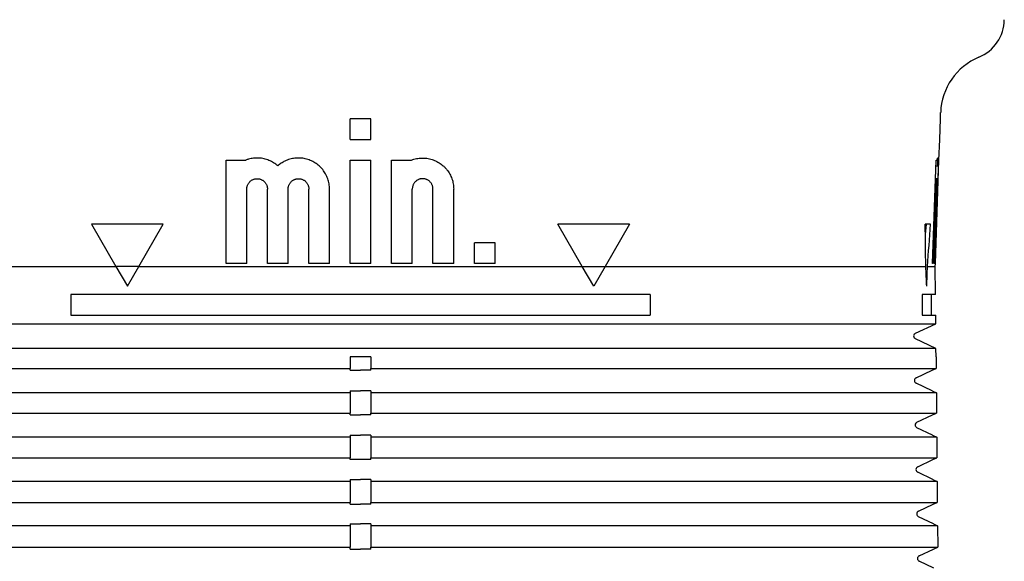
# Model space of a CAD drawing. Units: millimetres. Extents: x 8 to 883, y 12 to 507.
# Drawn here: x 482 to 530, y 190 to 216 of the extents above; entities that cross this region are included whole.
import ezdxf

# ---------------------------------------------------------------- set-up
doc = ezdxf.new("R2010")
doc.units = ezdxf.units.MM

msp = doc.modelspace()

# ---------------------------------------------------------------- linework, layer by layer
at = {"color": 7, "linetype": 'Continuous', "lineweight": 30}
for p, q in [((498.15, 209.919), (498.15, 210.919)), ((499.15, 210.919), (498.15, 210.919)), ((499.15, 209.919), (499.15, 210.919)), ((526.641, 209.919), (526.676, 210.919)), ((526.677, 210.919), (526.676, 210.919)), ((526.677, 210.919), (526.687, 211.224)), ((498.15, 209.919), (499.15, 209.919)), ((526.607, 208.919), (526.642, 209.919)), ((526.641, 209.919), (526.642, 209.919)), ((492.15, 208.919), (493.111, 208.919)), ((492.15, 203.919), (492.15, 208.919)), ((498.15, 208.919), (499.15, 208.919)), ((498.15, 203.919), (498.15, 208.919)), ((499.15, 203.919), (499.15, 208.919)), ((500.15, 208.919), (501.111, 208.919)), ((500.15, 203.919), (500.15, 208.919)), ((526.293, 203.919), (526.468, 208.919)), ((526.431, 203.919), (526.606, 208.919)), ((526.468, 208.919), (526.506, 208.919)), ((526.606, 208.919), (526.607, 208.919)), ((526.458, 208.637), (526.544, 208.637)), ((526.493, 208.019), (526.436, 208.019)), ((526.546, 208.019), (526.493, 208.019)), ((493.15, 203.919), (493.15, 207.519)), ((494.15, 203.919), (494.15, 207.519)), ((495.15, 203.919), (495.15, 207.519)), ((496.15, 203.919), (496.15, 207.519)), ((497.15, 203.919), (497.15, 207.519)), ((501.15, 203.919), (501.15, 207.519)), ((502.15, 203.919), (502.15, 207.519)), ((503.15, 203.919), (503.15, 207.519)), ((526.333, 203.919), (526.458, 207.519)), ((526.366, 203.919), (526.491, 207.519)), ((526.392, 203.919), (526.518, 207.519)), ((526.412, 203.919), (526.537, 207.519)), ((526.425, 203.919), (526.551, 207.519)), ((489.114, 205.819), (485.65, 205.819)), ((485.65, 205.819), (486.829, 203.777)), ((487.935, 203.777), (489.114, 205.819)), ((511.65, 205.819), (508.186, 205.819)), ((509.365, 203.777), (508.186, 205.819)), ((511.65, 205.819), (510.471, 203.777)), ((526.199, 205.819), (525.941, 205.819)), ((504.15, 203.919), (504.15, 204.919)), ((505.15, 204.919), (504.15, 204.919)), ((505.15, 203.919), (505.15, 204.919)), ((476.524, 203.777), (486.829, 203.777)), ((486.829, 203.777), (487.382, 202.819)), ((487.382, 202.819), (487.935, 203.777)), ((487.935, 203.777), (509.365, 203.777)), ((493.15, 203.919), (492.15, 203.919)), ((495.15, 203.919), (494.15, 203.919)), ((497.15, 203.919), (496.15, 203.919)), ((499.15, 203.919), (498.15, 203.919)), ((501.15, 203.919), (500.15, 203.919)), ((503.15, 203.919), (502.15, 203.919)), ((505.15, 203.919), (504.15, 203.919)), ((509.364, 203.779), (510.472, 203.779)), ((509.918, 202.819), (509.365, 203.777)), ((510.471, 203.777), (509.918, 202.819)), ((510.471, 203.777), (520.776, 203.777)), ((520.776, 203.777), (524.806, 203.777)), ((524.806, 203.777), (525.966, 203.777)), ((526.049, 203.777), (526.427, 203.777)), ((526.333, 203.919), (526.293, 203.919)), ((526.392, 203.919), (526.366, 203.919)), ((526.425, 203.919), (526.412, 203.919)), ((526.427, 203.777), (526.432, 203.919)), ((526.439, 202.419), (526.427, 203.777)), ((526.432, 203.919), (526.431, 203.919)), ((484.65, 202.419), (484.65, 201.419)), ((512.65, 202.419), (484.65, 202.419)), ((512.65, 202.419), (512.65, 201.419)), ((525.792, 202.419), (525.801, 201.419)), ((526.439, 202.419), (525.792, 202.419)), ((526.248, 201.419), (526.239, 202.419)), ((484.65, 201.419), (512.65, 201.419)), ((525.801, 201.419), (526.448, 201.419)), ((526.451, 201.014), (526.448, 201.419)), ((476.52, 201.014), (520.78, 201.014)), ((520.78, 201.014), (524.83, 201.014)), ((524.83, 201.014), (526.451, 201.014)), ((525.468, 200.555), (526.451, 201.014)), ((526.462, 199.82), (525.468, 200.283)), ((520.781, 199.82), (476.519, 199.82)), ((499.15, 199.419), (498.15, 199.419)), ((498.15, 199.419), (498.15, 198.855)), ((499.15, 199.419), (499.15, 198.855)), ((524.84, 199.82), (520.781, 199.82)), ((526.462, 199.82), (524.84, 199.82)), ((526.465, 199.419), (526.462, 199.82)), ((526.465, 199.419), (526.469, 198.855)), ((526.465, 199.419), (526.465, 199.419)), ((498.15, 198.762), (498.15, 198.855)), ((498.15, 198.762), (498.65, 198.762)), ((499.15, 198.762), (499.15, 198.855)), ((520.782, 198.855), (524.848, 198.855)), ((525.505, 198.405), (526.271, 198.762)), ((526.27, 198.762), (526.469, 198.855)), ((526.271, 198.762), (526.271, 198.763)), ((526.28, 197.772), (525.505, 198.133)), ((498.15, 197.772), (498.15, 197.679)), ((498.15, 197.679), (498.15, 196.697)), ((499.15, 197.772), (498.65, 197.772)), ((499.15, 197.772), (499.15, 197.679)), ((499.15, 197.679), (499.15, 196.697)), ((524.859, 197.679), (520.784, 197.679)), ((526.279, 197.772), (526.48, 197.679)), ((526.28, 197.772), (526.28, 197.772)), ((526.48, 197.679), (526.488, 196.697)), ((498.15, 196.604), (498.15, 196.697)), ((498.15, 196.604), (498.65, 196.604)), ((499.15, 196.604), (499.15, 196.697)), ((520.785, 196.697), (524.867, 196.697)), ((525.543, 196.255), (526.29, 196.604)), ((526.289, 196.604), (526.488, 196.697)), ((526.29, 196.604), (526.29, 196.604)), ((498.15, 195.631), (498.65, 195.631)), ((498.15, 195.631), (498.15, 195.537)), ((499.15, 195.631), (499.15, 195.537)), ((526.298, 195.631), (525.543, 195.983)), ((526.298, 195.631), (526.298, 195.631)), ((526.298, 195.631), (526.498, 195.537)), ((526.298, 195.631), (526.298, 195.631)), ((498.15, 195.537), (498.15, 194.538)), ((499.15, 195.537), (499.15, 194.538)), ((524.877, 195.537), (520.787, 195.537)), ((526.498, 195.537), (526.507, 194.538)), ((498.15, 194.445), (498.15, 194.538)), ((498.65, 194.445), (498.15, 194.445)), ((499.15, 194.445), (499.15, 194.538)), ((520.788, 194.538), (524.886, 194.538)), ((525.58, 194.105), (526.309, 194.445)), ((526.308, 194.445), (526.507, 194.538)), ((526.309, 194.445), (526.308, 194.445)), ((526.309, 194.445), (526.309, 194.445)), ((526.317, 193.49), (525.58, 193.833)), ((498.15, 193.49), (498.15, 193.396)), ((498.15, 193.396), (498.15, 192.379)), ((499.15, 193.49), (499.15, 193.396)), ((499.15, 193.396), (499.15, 192.379)), ((524.896, 193.396), (520.789, 193.396)), ((526.316, 193.49), (526.517, 193.396)), ((526.317, 193.489), (526.317, 193.49)), ((526.517, 193.396), (526.526, 192.379)), ((498.15, 192.286), (498.15, 192.379)), ((498.15, 192.286), (498.65, 192.286)), ((499.15, 192.286), (499.15, 192.379)), ((520.791, 192.379), (524.904, 192.379)), ((525.618, 191.955), (526.328, 192.286)), ((526.327, 192.286), (526.526, 192.379)), ((526.327, 192.286), (526.328, 192.286)), ((526.328, 192.286), (526.328, 192.287)), ((498.15, 191.349), (498.15, 191.255)), ((499.15, 191.349), (498.65, 191.349)), ((499.15, 191.349), (499.15, 191.255)), ((526.336, 191.349), (525.618, 191.683)), ((526.335, 191.349), (526.536, 191.255)), ((526.336, 191.348), (526.336, 191.349)), ((498.15, 191.255), (498.15, 190.22)), ((499.15, 191.255), (499.15, 190.22)), ((524.914, 191.255), (520.792, 191.255)), ((526.536, 191.255), (526.545, 190.22)), ((498.15, 190.127), (498.15, 190.22)), ((498.15, 190.127), (498.65, 190.127)), ((499.15, 190.127), (499.15, 190.22)), ((520.793, 190.22), (524.923, 190.22)), ((525.655, 189.805), (526.346, 190.127)), ((526.346, 190.127), (526.545, 190.22)), ((526.346, 190.127), (526.346, 190.128)), ((526.346, 190.127), (526.346, 190.127)), ((526.354, 189.207), (525.655, 189.533))]:
    msp.add_line(p, q, dxfattribs=at)
at = {"color": 7, "linetype": 'Continuous', "lineweight": 30, "flags": 128}
for points in [[(487.936, 203.779), (487.798, 203.779), (487.659, 203.779), (487.521, 203.779), (487.382, 203.779), (487.243, 203.779), (487.105, 203.779), (486.966, 203.779), (486.828, 203.779)], [(481.737, 198.855), (482.391, 198.855), (483.045, 198.855), (483.7, 198.855), (484.355, 198.855), (485.01, 198.855), (485.665, 198.855), (486.321, 198.855), (486.977, 198.855), (487.633, 198.855), (488.289, 198.855), (488.946, 198.855), (489.602, 198.855), (490.259, 198.855), (490.916, 198.855), (491.573, 198.855), (492.231, 198.855), (492.888, 198.855), (493.546, 198.855), (494.203, 198.855), (494.861, 198.855), (495.519, 198.855), (496.176, 198.855), (496.834, 198.855), (497.492, 198.855), (498.15, 198.855)], [(499.15, 198.762), (499.088, 198.762), (499.025, 198.762), (498.963, 198.762), (498.9, 198.762), (498.838, 198.762), (498.775, 198.762), (498.713, 198.762), (498.65, 198.762)], [(499.15, 198.855), (499.808, 198.855), (500.466, 198.855), (501.124, 198.855), (501.781, 198.855), (502.439, 198.855), (503.097, 198.855), (503.754, 198.855), (504.412, 198.855), (505.069, 198.855), (505.727, 198.855), (506.384, 198.855), (507.041, 198.855), (507.698, 198.855), (508.354, 198.855), (509.011, 198.855), (509.667, 198.855), (510.323, 198.855), (510.979, 198.855), (511.635, 198.855), (512.29, 198.855), (512.945, 198.855), (513.6, 198.855), (514.255, 198.855), (514.909, 198.855), (515.563, 198.855), (516.217, 198.855), (516.87, 198.855), (517.523, 198.855), (518.176, 198.855), (518.828, 198.855), (519.48, 198.855), (520.131, 198.855), (520.782, 198.855)], [(524.848, 198.855), (524.943, 198.855), (525.035, 198.855), (525.123, 198.855), (525.209, 198.855), (525.293, 198.855), (525.373, 198.855), (525.451, 198.855), (525.525, 198.855), (525.597, 198.855), (525.666, 198.855), (525.732, 198.855), (525.796, 198.855), (525.856, 198.855), (525.914, 198.855), (525.969, 198.855), (526.021, 198.855), (526.07, 198.855), (526.116, 198.855), (526.16, 198.855), (526.2, 198.855), (526.238, 198.855), (526.273, 198.855), (526.305, 198.855), (526.334, 198.855), (526.361, 198.855), (526.384, 198.855), (526.405, 198.855), (526.423, 198.855), (526.438, 198.855), (526.45, 198.855), (526.459, 198.855), (526.466, 198.855), (526.469, 198.855)], [(526.27, 198.762), (526.27, 198.762), (526.271, 198.762), (526.271, 198.762), (526.271, 198.762), (526.271, 198.762), (526.271, 198.762), (526.271, 198.762), (526.271, 198.762)], [(498.15, 197.679), (497.492, 197.679), (496.834, 197.679), (496.176, 197.679), (495.518, 197.679), (494.861, 197.679), (494.203, 197.679), (493.545, 197.679), (492.888, 197.679), (492.23, 197.679), (491.573, 197.679), (490.916, 197.679), (490.259, 197.679), (489.602, 197.679), (488.945, 197.679), (488.289, 197.679), (487.632, 197.679), (486.976, 197.679), (486.32, 197.679), (485.664, 197.679), (485.009, 197.679), (484.354, 197.679), (483.699, 197.679), (483.044, 197.679), (482.39, 197.679), (481.736, 197.679)], [(498.15, 197.772), (498.212, 197.772), (498.275, 197.772), (498.337, 197.772), (498.4, 197.772), (498.462, 197.772), (498.525, 197.772), (498.587, 197.772), (498.65, 197.772)], [(520.784, 197.679), (520.133, 197.679), (519.481, 197.679), (518.829, 197.679), (518.177, 197.679), (517.524, 197.679), (516.871, 197.679), (516.218, 197.679), (515.564, 197.679), (514.91, 197.679), (514.256, 197.679), (513.601, 197.679), (512.946, 197.679), (512.291, 197.679), (511.636, 197.679), (510.98, 197.679), (510.324, 197.679), (509.668, 197.679), (509.011, 197.679), (508.355, 197.679), (507.698, 197.679), (507.041, 197.679), (506.384, 197.679), (505.727, 197.679), (505.07, 197.679), (504.412, 197.679), (503.755, 197.679), (503.097, 197.679), (502.439, 197.679), (501.782, 197.679), (501.124, 197.679), (500.466, 197.679), (499.808, 197.679), (499.15, 197.679)], [(526.48, 197.679), (526.476, 197.679), (526.47, 197.679), (526.46, 197.679), (526.448, 197.679), (526.433, 197.679), (526.415, 197.679), (526.395, 197.679), (526.371, 197.679), (526.345, 197.679), (526.315, 197.679), (526.283, 197.679), (526.248, 197.679), (526.211, 197.679), (526.17, 197.679), (526.127, 197.679), (526.08, 197.679), (526.031, 197.679), (525.979, 197.679), (525.924, 197.679), (525.867, 197.679), (525.806, 197.679), (525.743, 197.679), (525.676, 197.679), (525.607, 197.679), (525.535, 197.679), (525.461, 197.679), (525.383, 197.679), (525.303, 197.679), (525.22, 197.679), (525.134, 197.679), (525.045, 197.679), (524.953, 197.679), (524.859, 197.679)], [(526.279, 197.772), (526.279, 197.772), (526.279, 197.772), (526.279, 197.772), (526.279, 197.772), (526.28, 197.772), (526.28, 197.772), (526.28, 197.772), (526.28, 197.772)], [(481.735, 196.697), (482.389, 196.697), (483.043, 196.697), (483.698, 196.697), (484.353, 196.697), (485.008, 196.697), (485.664, 196.697), (486.319, 196.697), (486.975, 196.697), (487.632, 196.697), (488.288, 196.697), (488.945, 196.697), (489.601, 196.697), (490.258, 196.697), (490.915, 196.697), (491.572, 196.697), (492.23, 196.697), (492.887, 196.697), (493.545, 196.697), (494.203, 196.697), (494.86, 196.697), (495.518, 196.697), (496.176, 196.697), (496.834, 196.697), (497.492, 196.697), (498.15, 196.697)], [(499.15, 196.604), (499.088, 196.604), (499.025, 196.604), (498.963, 196.604), (498.9, 196.604), (498.838, 196.604), (498.775, 196.604), (498.713, 196.604), (498.65, 196.604)], [(499.15, 196.697), (499.808, 196.697), (500.466, 196.697), (501.124, 196.697), (501.782, 196.697), (502.44, 196.697), (503.097, 196.697), (503.755, 196.697), (504.413, 196.697), (505.07, 196.697), (505.728, 196.697), (506.385, 196.697), (507.042, 196.697), (507.699, 196.697), (508.355, 196.697), (509.012, 196.697), (509.668, 196.697), (510.325, 196.697), (510.981, 196.697), (511.636, 196.697), (512.292, 196.697), (512.947, 196.697), (513.602, 196.697), (514.257, 196.697), (514.911, 196.697), (515.565, 196.697), (516.219, 196.697), (516.872, 196.697), (517.525, 196.697), (518.178, 196.697), (518.83, 196.697), (519.482, 196.697), (520.134, 196.697), (520.785, 196.697)], [(524.867, 196.697), (524.962, 196.697), (525.053, 196.697), (525.142, 196.697), (525.228, 196.697), (525.311, 196.697), (525.392, 196.697), (525.469, 196.697), (525.544, 196.697), (525.616, 196.697), (525.685, 196.697), (525.751, 196.697), (525.815, 196.697), (525.875, 196.697), (525.933, 196.697), (525.988, 196.697), (526.04, 196.697), (526.089, 196.697), (526.135, 196.697), (526.179, 196.697), (526.219, 196.697), (526.257, 196.697), (526.292, 196.697), (526.324, 196.697), (526.353, 196.697), (526.38, 196.697), (526.403, 196.697), (526.424, 196.697), (526.442, 196.697), (526.457, 196.697), (526.469, 196.697), (526.478, 196.697), (526.485, 196.697), (526.488, 196.697)], [(526.289, 196.604), (526.289, 196.604), (526.289, 196.604), (526.29, 196.604), (526.29, 196.604), (526.29, 196.604), (526.29, 196.604), (526.29, 196.604), (526.29, 196.604)], [(499.15, 195.631), (499.088, 195.631), (499.025, 195.631), (498.963, 195.631), (498.9, 195.631), (498.838, 195.631), (498.775, 195.631), (498.713, 195.631), (498.65, 195.631)], [(498.15, 195.537), (497.492, 195.537), (496.834, 195.537), (496.176, 195.537), (495.518, 195.537), (494.86, 195.537), (494.202, 195.537), (493.545, 195.537), (492.887, 195.537), (492.229, 195.537), (491.572, 195.537), (490.915, 195.537), (490.258, 195.537), (489.601, 195.537), (488.944, 195.537), (488.287, 195.537), (487.631, 195.537), (486.975, 195.537), (486.319, 195.537), (485.663, 195.537), (485.007, 195.537), (484.352, 195.537), (483.697, 195.537), (483.042, 195.537), (482.388, 195.537), (481.734, 195.537)], [(520.787, 195.537), (520.135, 195.537), (519.484, 195.537), (518.832, 195.537), (518.179, 195.537), (517.526, 195.537), (516.873, 195.537), (516.22, 195.537), (515.566, 195.537), (514.912, 195.537), (514.258, 195.537), (513.603, 195.537), (512.948, 195.537), (512.293, 195.537), (511.637, 195.537), (510.981, 195.537), (510.325, 195.537), (509.669, 195.537), (509.013, 195.537), (508.356, 195.537), (507.699, 195.537), (507.042, 195.537), (506.385, 195.537), (505.728, 195.537), (505.071, 195.537), (504.413, 195.537), (503.755, 195.537), (503.098, 195.537), (502.44, 195.537), (501.782, 195.537), (501.124, 195.537), (500.466, 195.537), (499.808, 195.537), (499.15, 195.537)], [(526.498, 195.537), (526.495, 195.537), (526.488, 195.537), (526.479, 195.537), (526.467, 195.537), (526.452, 195.537), (526.434, 195.537), (526.413, 195.537), (526.39, 195.537), (526.363, 195.537), (526.334, 195.537), (526.302, 195.537), (526.267, 195.537), (526.229, 195.537), (526.189, 195.537), (526.145, 195.537), (526.099, 195.537), (526.05, 195.537), (525.998, 195.537), (525.943, 195.537), (525.885, 195.537), (525.825, 195.537), (525.761, 195.537), (525.695, 195.537), (525.626, 195.537), (525.554, 195.537), (525.479, 195.537), (525.402, 195.537), (525.321, 195.537), (525.238, 195.537), (525.152, 195.537), (525.063, 195.537), (524.972, 195.537), (524.877, 195.537)], [(481.733, 194.538), (482.387, 194.538), (483.042, 194.538), (483.696, 194.538), (484.351, 194.538), (485.007, 194.538), (485.662, 194.538), (486.318, 194.538), (486.974, 194.538), (487.63, 194.538), (488.287, 194.538), (488.943, 194.538), (489.6, 194.538), (490.257, 194.538), (490.914, 194.538), (491.572, 194.538), (492.229, 194.538), (492.887, 194.538), (493.544, 194.538), (494.202, 194.538), (494.86, 194.538), (495.518, 194.538), (496.176, 194.538), (496.834, 194.538), (497.492, 194.538), (498.15, 194.538)], [(499.15, 194.445), (499.088, 194.445), (499.025, 194.445), (498.963, 194.445), (498.9, 194.445), (498.838, 194.445), (498.775, 194.445), (498.713, 194.445), (498.65, 194.445)], [(499.15, 194.538), (499.808, 194.538), (500.466, 194.538), (501.124, 194.538), (501.782, 194.538), (502.44, 194.538), (503.098, 194.538), (503.756, 194.538), (504.413, 194.538), (505.071, 194.538), (505.728, 194.538), (506.386, 194.538), (507.043, 194.538), (507.7, 194.538), (508.357, 194.538), (509.013, 194.538), (509.67, 194.538), (510.326, 194.538), (510.982, 194.538), (511.638, 194.538), (512.293, 194.538), (512.949, 194.538), (513.604, 194.538), (514.258, 194.538), (514.913, 194.538), (515.567, 194.538), (516.221, 194.538), (516.874, 194.538), (517.528, 194.538), (518.18, 194.538), (518.833, 194.538), (519.485, 194.538), (520.137, 194.538), (520.788, 194.538)], [(524.886, 194.538), (524.98, 194.538), (525.072, 194.538), (525.161, 194.538), (525.247, 194.538), (525.33, 194.538), (525.41, 194.538), (525.488, 194.538), (525.563, 194.538), (525.635, 194.538), (525.704, 194.538), (525.77, 194.538), (525.833, 194.538), (525.894, 194.538), (525.952, 194.538), (526.006, 194.538), (526.058, 194.538), (526.108, 194.538), (526.154, 194.538), (526.197, 194.538), (526.238, 194.538), (526.276, 194.538), (526.311, 194.538), (526.343, 194.538), (526.372, 194.538), (526.399, 194.538), (526.422, 194.538), (526.443, 194.538), (526.461, 194.538), (526.476, 194.538), (526.488, 194.538), (526.497, 194.538), (526.504, 194.538), (526.507, 194.538)], [(498.15, 193.396), (497.492, 193.396), (496.834, 193.396), (496.176, 193.396), (495.518, 193.396), (494.86, 193.396), (494.202, 193.396), (493.544, 193.396), (492.886, 193.396), (492.229, 193.396), (491.571, 193.396), (490.914, 193.396), (490.257, 193.396), (489.6, 193.396), (488.943, 193.396), (488.286, 193.396), (487.63, 193.396), (486.973, 193.396), (486.317, 193.396), (485.661, 193.396), (485.006, 193.396), (484.35, 193.396), (483.695, 193.396), (483.041, 193.396), (482.386, 193.396), (481.732, 193.396)], [(498.15, 193.49), (498.212, 193.49), (498.275, 193.49), (498.337, 193.49), (498.4, 193.49), (498.462, 193.49), (498.525, 193.49), (498.587, 193.49), (498.65, 193.49)], [(499.15, 193.49), (499.088, 193.49), (499.025, 193.49), (498.963, 193.49), (498.9, 193.49), (498.838, 193.49), (498.775, 193.49), (498.713, 193.49), (498.65, 193.49)], [(520.789, 193.396), (520.138, 193.396), (519.486, 193.396), (518.834, 193.396), (518.182, 193.396), (517.529, 193.396), (516.876, 193.396), (516.222, 193.396), (515.568, 193.396), (514.914, 193.396), (514.259, 193.396), (513.605, 193.396), (512.95, 193.396), (512.294, 193.396), (511.639, 193.396), (510.983, 193.396), (510.327, 193.396), (509.67, 193.396), (509.014, 193.396), (508.357, 193.396), (507.7, 193.396), (507.043, 193.396), (506.386, 193.396), (505.729, 193.396), (505.071, 193.396), (504.414, 193.396), (503.756, 193.396), (503.098, 193.396), (502.44, 193.396), (501.782, 193.396), (501.124, 193.396), (500.466, 193.396), (499.808, 193.396), (499.15, 193.396)], [(526.517, 193.396), (526.513, 193.396), (526.507, 193.396), (526.498, 193.396), (526.486, 193.396), (526.471, 193.396), (526.453, 193.396), (526.432, 193.396), (526.408, 193.396), (526.382, 193.396), (526.353, 193.396), (526.321, 193.396), (526.286, 193.396), (526.248, 193.396), (526.207, 193.396), (526.164, 193.396), (526.118, 193.396), (526.068, 193.396), (526.016, 193.396), (525.961, 193.396), (525.904, 193.396), (525.843, 193.396), (525.78, 193.396), (525.714, 193.396), (525.645, 193.396), (525.573, 193.396), (525.498, 193.396), (525.42, 193.396), (525.34, 193.396), (525.257, 193.396), (525.171, 193.396), (525.082, 193.396), (524.99, 193.396), (524.896, 193.396)], [(526.316, 193.49), (526.316, 193.49), (526.317, 193.49), (526.317, 193.49), (526.317, 193.49), (526.317, 193.49), (526.317, 193.49), (526.317, 193.49), (526.317, 193.49)], [(481.731, 192.379), (482.385, 192.379), (483.04, 192.379), (483.694, 192.379), (484.35, 192.379), (485.005, 192.379), (485.661, 192.379), (486.316, 192.379), (486.973, 192.379), (487.629, 192.379), (488.285, 192.379), (488.942, 192.379), (489.599, 192.379), (490.256, 192.379), (490.913, 192.379), (491.571, 192.379), (492.228, 192.379), (492.886, 192.379), (493.544, 192.379), (494.202, 192.379), (494.86, 192.379), (495.518, 192.379), (496.176, 192.379), (496.834, 192.379), (497.492, 192.379), (498.15, 192.379)], [(499.15, 192.286), (499.088, 192.286), (499.025, 192.286), (498.963, 192.286), (498.9, 192.286), (498.838, 192.286), (498.775, 192.286), (498.713, 192.286), (498.65, 192.286)], [(499.15, 192.379), (499.808, 192.379), (500.466, 192.379), (501.124, 192.379), (501.782, 192.379), (502.44, 192.379), (503.098, 192.379), (503.756, 192.379), (504.414, 192.379), (505.072, 192.379), (505.729, 192.379), (506.387, 192.379), (507.044, 192.379), (507.701, 192.379), (508.358, 192.379), (509.015, 192.379), (509.671, 192.379), (510.327, 192.379), (510.984, 192.379), (511.639, 192.379), (512.295, 192.379), (512.95, 192.379), (513.606, 192.379), (514.26, 192.379), (514.915, 192.379), (515.569, 192.379), (516.223, 192.379), (516.877, 192.379), (517.53, 192.379), (518.183, 192.379), (518.835, 192.379), (519.487, 192.379), (520.139, 192.379), (520.791, 192.379)], [(524.904, 192.379), (524.999, 192.379), (525.091, 192.379), (525.179, 192.379), (525.265, 192.379), (525.349, 192.379), (525.429, 192.379), (525.507, 192.379), (525.581, 192.379), (525.653, 192.379), (525.722, 192.379), (525.789, 192.379), (525.852, 192.379), (525.913, 192.379), (525.97, 192.379), (526.025, 192.379), (526.077, 192.379), (526.126, 192.379), (526.173, 192.379), (526.216, 192.379), (526.257, 192.379), (526.295, 192.379), (526.33, 192.379), (526.362, 192.379), (526.391, 192.379), (526.417, 192.379), (526.441, 192.379), (526.462, 192.379), (526.479, 192.379), (526.494, 192.379), (526.507, 192.379), (526.516, 192.379), (526.522, 192.379), (526.526, 192.379)], [(498.15, 191.349), (498.212, 191.349), (498.275, 191.349), (498.337, 191.349), (498.4, 191.349), (498.462, 191.349), (498.525, 191.349), (498.587, 191.349), (498.65, 191.349)], [(526.335, 191.349), (526.335, 191.349), (526.335, 191.349), (526.335, 191.349), (526.336, 191.349), (526.336, 191.349), (526.336, 191.349), (526.336, 191.349), (526.336, 191.349)], [(498.15, 191.255), (497.492, 191.255), (496.834, 191.255), (496.175, 191.255), (495.517, 191.255), (494.859, 191.255), (494.201, 191.255), (493.543, 191.255), (492.886, 191.255), (492.228, 191.255), (491.57, 191.255), (490.913, 191.255), (490.256, 191.255), (489.599, 191.255), (488.942, 191.255), (488.285, 191.255), (487.628, 191.255), (486.972, 191.255), (486.316, 191.255), (485.66, 191.255), (485.004, 191.255), (484.349, 191.255), (483.694, 191.255), (483.039, 191.255), (482.384, 191.255), (481.73, 191.255)], [(520.792, 191.255), (520.141, 191.255), (519.489, 191.255), (518.837, 191.255), (518.184, 191.255), (517.531, 191.255), (516.878, 191.255), (516.224, 191.255), (515.57, 191.255), (514.916, 191.255), (514.261, 191.255), (513.606, 191.255), (512.951, 191.255), (512.296, 191.255), (511.64, 191.255), (510.984, 191.255), (510.328, 191.255), (509.672, 191.255), (509.015, 191.255), (508.358, 191.255), (507.701, 191.255), (507.044, 191.255), (506.387, 191.255), (505.73, 191.255), (505.072, 191.255), (504.414, 191.255), (503.757, 191.255), (503.099, 191.255), (502.441, 191.255), (501.783, 191.255), (501.125, 191.255), (500.466, 191.255), (499.808, 191.255), (499.15, 191.255)], [(526.536, 191.255), (526.532, 191.255), (526.526, 191.255), (526.516, 191.255), (526.504, 191.255), (526.489, 191.255), (526.471, 191.255), (526.451, 191.255), (526.427, 191.255), (526.401, 191.255), (526.371, 191.255), (526.339, 191.255), (526.304, 191.255), (526.267, 191.255), (526.226, 191.255), (526.182, 191.255), (526.136, 191.255), (526.087, 191.255), (526.035, 191.255), (525.98, 191.255), (525.922, 191.255), (525.862, 191.255), (525.798, 191.255), (525.732, 191.255), (525.663, 191.255), (525.591, 191.255), (525.516, 191.255), (525.439, 191.255), (525.358, 191.255), (525.275, 191.255), (525.189, 191.255), (525.1, 191.255), (525.009, 191.255), (524.914, 191.255)], [(481.729, 190.22), (482.383, 190.22), (483.038, 190.22), (483.693, 190.22), (484.348, 190.22), (485.003, 190.22), (485.659, 190.22), (486.315, 190.22), (486.971, 190.22), (487.628, 190.22), (488.284, 190.22), (488.941, 190.22), (489.598, 190.22), (490.255, 190.22), (490.913, 190.22), (491.57, 190.22), (492.228, 190.22), (492.885, 190.22), (493.543, 190.22), (494.201, 190.22), (494.859, 190.22), (495.517, 190.22), (496.175, 190.22), (496.834, 190.22), (497.492, 190.22), (498.15, 190.22)], [(499.15, 190.127), (499.088, 190.127), (499.025, 190.127), (498.963, 190.127), (498.9, 190.127), (498.838, 190.127), (498.775, 190.127), (498.713, 190.127), (498.65, 190.127)], [(499.15, 190.22), (499.808, 190.22), (500.466, 190.22), (501.125, 190.22), (501.783, 190.22), (502.441, 190.22), (503.099, 190.22), (503.757, 190.22), (504.415, 190.22), (505.072, 190.22), (505.73, 190.22), (506.387, 190.22), (507.045, 190.22), (507.702, 190.22), (508.359, 190.22), (509.016, 190.22), (509.672, 190.22), (510.329, 190.22), (510.985, 190.22), (511.641, 190.22), (512.297, 190.22), (512.952, 190.22), (513.607, 190.22), (514.262, 190.22), (514.917, 190.22), (515.571, 190.22), (516.225, 190.22), (516.879, 190.22), (517.532, 190.22), (518.185, 190.22), (518.838, 190.22), (519.49, 190.22), (520.142, 190.22), (520.793, 190.22)], [(524.923, 190.22), (525.017, 190.22), (525.109, 190.22), (525.198, 190.22), (525.284, 190.22), (525.367, 190.22), (525.448, 190.22), (525.525, 190.22), (525.6, 190.22), (525.672, 190.22), (525.741, 190.22), (525.807, 190.22), (525.871, 190.22), (525.931, 190.22), (525.989, 190.22), (526.044, 190.22), (526.096, 190.22), (526.145, 190.22), (526.192, 190.22), (526.235, 190.22), (526.276, 190.22), (526.313, 190.22), (526.348, 190.22), (526.381, 190.22), (526.41, 190.22), (526.436, 190.22), (526.46, 190.22), (526.48, 190.22), (526.498, 190.22), (526.513, 190.22), (526.525, 190.22), (526.535, 190.22), (526.541, 190.22), (526.545, 190.22)]]:
    msp.add_lwpolyline(points, dxfattribs=at)
at = {"color": 7, "linetype": 'Continuous', "lineweight": 30}
for centre, radius, start, end in [((527.764, 215.735), 2, 292.6019, 359.0237), ((529.686, 211.119), 3, 112.6019, 178), ((70.518, 199.188), 455.472, 0.57721, 0.83419), ((75.379, 237.978), 451.765, 355.83323, 355.91796), ((74.94, 238.002), 452.405, 355.66131, 355.92071), ((74.381, 179.456), 452.24, 2.96125, 3.0827), ((72.781, 218.333), 453.501, 358.03967, 358.16068), ((525.531, 200.419), 0.15, 115, 245), ((525.569, 198.269), 0.15, 115, 245), ((525.606, 196.119), 0.15, 115, 245), ((525.644, 193.969), 0.15, 115, 245), ((525.681, 191.819), 0.15, 115, 245), ((525.719, 189.669), 0.15, 115, 245)]:
    msp.add_arc(centre, radius, start, end, dxfattribs=at)
for points, knots in [([(494.65, 208.637), (494.618, 208.665), (494.554, 208.719), (494.449, 208.79), (494.339, 208.853), (494.225, 208.907), (494.106, 208.95), (493.984, 208.983), (493.86, 209.006), (493.734, 209.019), (493.607, 209.02), (493.481, 209.011), (493.356, 208.992), (493.253, 208.967), (493.172, 208.942), (493.132, 208.927), (493.111, 208.919)], [0, 0, 0, 0, 0.076632, 0.153538, 0.230445, 0.307077, 0.383708, 0.460613, 0.537518, 0.614149, 0.69081, 0.767744, 0.844678, 0.92134, 0.96067, 1, 1, 1, 1]), ([(497.15, 207.519), (497.149, 207.561), (497.147, 207.646), (497.13, 207.771), (497.104, 207.895), (497.067, 208.017), (497.02, 208.134), (496.963, 208.247), (496.897, 208.356), (496.823, 208.458), (496.739, 208.553), (496.648, 208.641), (496.55, 208.721), (496.446, 208.793), (496.336, 208.855), (496.221, 208.908), (496.102, 208.951), (495.98, 208.985), (495.855, 209.007), (495.729, 209.019), (495.603, 209.02), (495.477, 209.011), (495.352, 208.991), (495.229, 208.961), (495.109, 208.92), (495, 208.873), (494.902, 208.821), (494.813, 208.766), (494.729, 208.705), (494.676, 208.66), (494.65, 208.637)], [0, 0, 0, 0, 0.036611, 0.073353, 0.110095, 0.146707, 0.183319, 0.220062, 0.256805, 0.293417, 0.33001, 0.366734, 0.403457, 0.44005, 0.476612, 0.513305, 0.549998, 0.58656, 0.623105, 0.659781, 0.696457, 0.733002, 0.769558, 0.806245, 0.842933, 0.879489, 0.909581, 0.939745, 0.969909, 1, 1, 1, 1]), ([(501.111, 208.919), (501.151, 208.933), (501.231, 208.962), (501.354, 208.991), (501.479, 209.011), (501.605, 209.02), (501.731, 209.019), (501.857, 209.007), (501.982, 208.984), (502.104, 208.951), (502.222, 208.908), (502.337, 208.854), (502.447, 208.792), (502.552, 208.72), (502.649, 208.64), (502.74, 208.552), (502.824, 208.456), (502.898, 208.354), (502.964, 208.246), (503.021, 208.133), (503.068, 208.015), (503.104, 207.894), (503.13, 207.77), (503.147, 207.645), (503.149, 207.561), (503.15, 207.519)], [0, 0, 0, 0, 0.043382, 0.086919, 0.130456, 0.173837, 0.217218, 0.260753, 0.304289, 0.34767, 0.391076, 0.434637, 0.478198, 0.521604, 0.565062, 0.608675, 0.652288, 0.695746, 0.739242, 0.782892, 0.826543, 0.870039, 0.913334, 0.956705, 1, 1, 1, 1]), ([(526.544, 208.637), (526.544, 208.665), (526.545, 208.719), (526.544, 208.79), (526.543, 208.853), (526.542, 208.907), (526.54, 208.95), (526.537, 208.983), (526.534, 209.006), (526.531, 209.019), (526.527, 209.02), (526.522, 209.011), (526.517, 208.992), (526.513, 208.967), (526.509, 208.942), (526.507, 208.927), (526.506, 208.919)], [0, 0, 0, 0, 0.076632, 0.153538, 0.230445, 0.307077, 0.383708, 0.460613, 0.537518, 0.614149, 0.69081, 0.767744, 0.844678, 0.92134, 0.96067, 1, 1, 1, 1]), ([(526.551, 207.519), (526.552, 207.561), (526.555, 207.646), (526.559, 207.771), (526.563, 207.895), (526.567, 208.017), (526.571, 208.134), (526.574, 208.247), (526.577, 208.356), (526.58, 208.458), (526.582, 208.553), (526.584, 208.641), (526.585, 208.721), (526.587, 208.793), (526.587, 208.855), (526.587, 208.908), (526.587, 208.951), (526.586, 208.985), (526.584, 209.007), (526.582, 209.019), (526.58, 209.02), (526.577, 209.011), (526.574, 208.991), (526.57, 208.961), (526.566, 208.92), (526.561, 208.873), (526.557, 208.821), (526.553, 208.766), (526.549, 208.705), (526.546, 208.66), (526.544, 208.637)], [0, 0, 0, 0, 0.036611, 0.073353, 0.110095, 0.146707, 0.183319, 0.220062, 0.256805, 0.293417, 0.33001, 0.366734, 0.403457, 0.44005, 0.476612, 0.513305, 0.549998, 0.58656, 0.623105, 0.659781, 0.696457, 0.733002, 0.769558, 0.806245, 0.842933, 0.879489, 0.909581, 0.939745, 0.969909, 1, 1, 1, 1]), ([(493.15, 207.519), (493.151, 207.538), (493.152, 207.576), (493.162, 207.631), (493.177, 207.685), (493.199, 207.737), (493.226, 207.787), (493.259, 207.832), (493.297, 207.874), (493.339, 207.912), (493.385, 207.944), (493.434, 207.971), (493.486, 207.993), (493.541, 208.008), (493.596, 208.017), (493.652, 208.02), (493.709, 208.017), (493.764, 208.007), (493.818, 207.991), (493.87, 207.969), (493.919, 207.942), (493.965, 207.909), (494.007, 207.871), (494.044, 207.829), (494.076, 207.783), (494.103, 207.733), (494.124, 207.681), (494.139, 207.627), (494.148, 207.573), (494.149, 207.537), (494.15, 207.519)], [0, 0, 0, 0, 0.035789, 0.071693, 0.107482, 0.14327, 0.179172, 0.21496, 0.250773, 0.286701, 0.322514, 0.358337, 0.394274, 0.430097, 0.465897, 0.501812, 0.537612, 0.57337, 0.609242, 0.644999, 0.680716, 0.716546, 0.752263, 0.787959, 0.823768, 0.859465, 0.895168, 0.930985, 0.966688, 1, 1, 1, 1]), ([(495.15, 207.519), (495.151, 207.538), (495.152, 207.576), (495.162, 207.631), (495.177, 207.685), (495.199, 207.737), (495.226, 207.787), (495.259, 207.833), (495.297, 207.874), (495.339, 207.912), (495.385, 207.944), (495.434, 207.971), (495.486, 207.993), (495.541, 208.008), (495.596, 208.017), (495.652, 208.02), (495.709, 208.017), (495.764, 208.007), (495.818, 207.991), (495.87, 207.97), (495.919, 207.942), (495.965, 207.909), (496.007, 207.871), (496.044, 207.829), (496.076, 207.783), (496.103, 207.734), (496.124, 207.682), (496.139, 207.627), (496.148, 207.573), (496.149, 207.537), (496.15, 207.519)], [0, 0, 0, 0, 0.0357939, 0.0717021, 0.1074961, 0.1432894, 0.1791969, 0.2149903, 0.2507936, 0.2867111, 0.3225144, 0.35831, 0.3942198, 0.4300152, 0.4657838, 0.5016666, 0.537435, 0.5731711, 0.6090213, 0.6447573, 0.680472, 0.7163006, 0.7520154, 0.7877294, 0.8235572, 0.8592714, 0.895004, 0.9308503, 0.966583, 1, 1, 1, 1]), ([(502.15, 207.519), (502.149, 207.538), (502.148, 207.576), (502.138, 207.631), (502.123, 207.685), (502.101, 207.737), (502.074, 207.787), (502.041, 207.833), (502.003, 207.874), (501.961, 207.912), (501.915, 207.944), (501.866, 207.971), (501.814, 207.993), (501.759, 208.008), (501.704, 208.017), (501.648, 208.02), (501.591, 208.017), (501.536, 208.007), (501.482, 207.991), (501.43, 207.97), (501.381, 207.942), (501.335, 207.909), (501.293, 207.871), (501.256, 207.829), (501.224, 207.783), (501.197, 207.734), (501.176, 207.682), (501.161, 207.627), (501.152, 207.573), (501.151, 207.537), (501.15, 207.519)], [0, 0, 0, 0, 0.0357939, 0.0717021, 0.1074961, 0.1432894, 0.1791969, 0.2149903, 0.2507936, 0.2867111, 0.3225144, 0.35831, 0.3942198, 0.4300152, 0.4657838, 0.5016666, 0.537435, 0.5731711, 0.6090213, 0.6447573, 0.680472, 0.7163006, 0.7520154, 0.7877294, 0.8235572, 0.8592714, 0.8950039, 0.9308503, 0.966583, 1, 1, 1, 1]), ([(526.458, 207.519), (526.459, 207.538), (526.46, 207.576), (526.463, 207.631), (526.465, 207.685), (526.468, 207.737), (526.47, 207.787), (526.473, 207.832), (526.476, 207.874), (526.479, 207.912), (526.482, 207.944), (526.484, 207.971), (526.487, 207.993), (526.489, 208.008), (526.491, 208.017), (526.493, 208.02), (526.495, 208.017), (526.496, 208.007), (526.498, 207.991), (526.499, 207.969), (526.499, 207.942), (526.499, 207.909), (526.499, 207.871), (526.499, 207.829), (526.498, 207.783), (526.497, 207.733), (526.496, 207.681), (526.495, 207.627), (526.493, 207.573), (526.492, 207.537), (526.491, 207.519)], [0, 0, 0, 0, 0.0357892, 0.0716927, 0.1074821, 0.14327, 0.1791719, 0.2149599, 0.2507734, 0.286701, 0.3225145, 0.3583373, 0.3942744, 0.430097, 0.4658973, 0.5018119, 0.537612, 0.5733697, 0.6092416, 0.6449991, 0.6807156, 0.7165462, 0.7522627, 0.7879587, 0.8237685, 0.8594645, 0.8951677, 0.9309847, 0.9666881, 1, 1, 1, 1]), ([(526.518, 207.519), (526.518, 207.538), (526.52, 207.576), (526.522, 207.631), (526.524, 207.685), (526.526, 207.737), (526.529, 207.787), (526.531, 207.833), (526.533, 207.874), (526.536, 207.912), (526.538, 207.944), (526.54, 207.971), (526.542, 207.993), (526.543, 208.008), (526.545, 208.017), (526.546, 208.02), (526.547, 208.017), (526.548, 208.007), (526.548, 207.991), (526.548, 207.97), (526.548, 207.942), (526.548, 207.909), (526.547, 207.871), (526.546, 207.829), (526.545, 207.783), (526.544, 207.734), (526.543, 207.682), (526.541, 207.627), (526.539, 207.573), (526.538, 207.537), (526.537, 207.519)], [0, 0, 0, 0, 0.035794, 0.071702, 0.107496, 0.143289, 0.179197, 0.21499, 0.250794, 0.286711, 0.322514, 0.35831, 0.39422, 0.430015, 0.465784, 0.501667, 0.537435, 0.573171, 0.609021, 0.644757, 0.680472, 0.716301, 0.752015, 0.787729, 0.823557, 0.859271, 0.895004, 0.93085, 0.966583, 1, 1, 1, 1])]:
    msp.add_open_spline(points, degree=3, knots=knots, dxfattribs=at)

doc.saveas('drawing.dxf')
